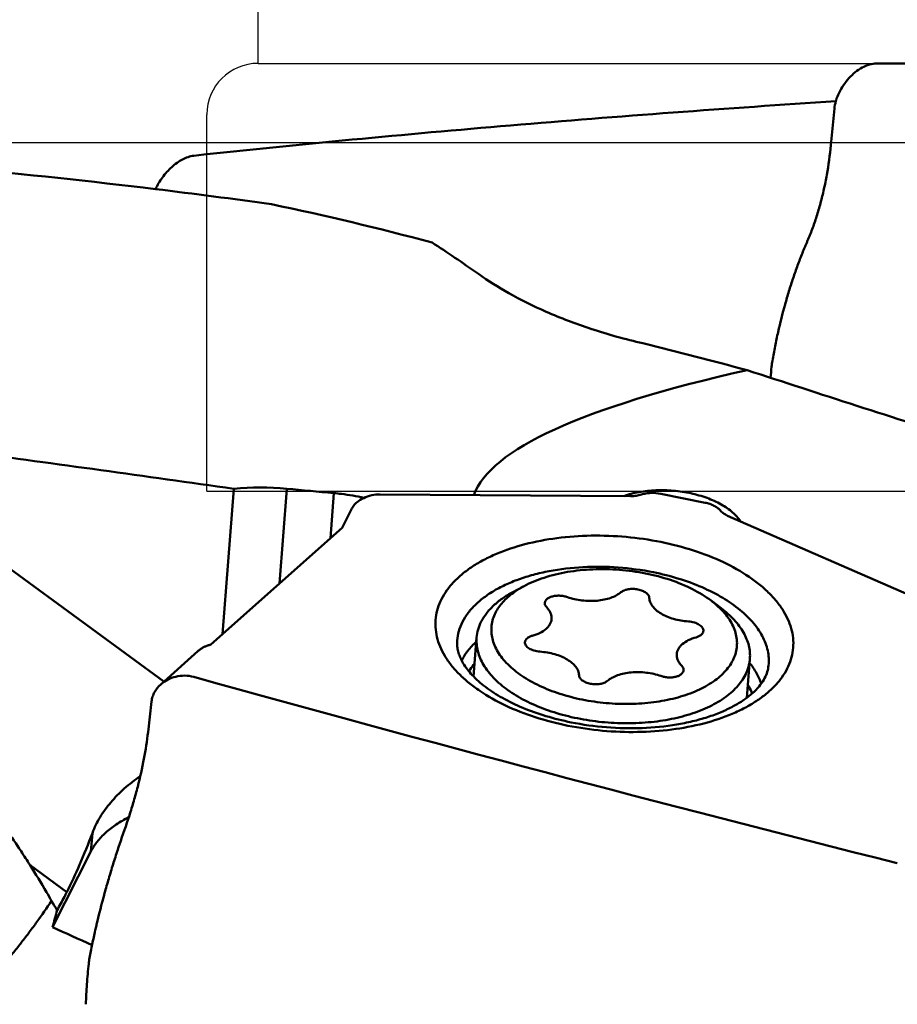
# Model space of a CAD drawing. Units: millimetres. Extents: x -87 to 105, y 168 to 362.
# Drawn here: x -21 to -2, y 275 to 297 of the extents above; entities that cross this region are included whole.
import ezdxf

# ---------------------------------------------------------------- set-up
doc = ezdxf.new("R2010")
doc.units = ezdxf.units.MM
for name, color, linetype, lineweight in [('1', 4, 'Continuous', 50), ('2', 7, 'Continuous', 25), ('cut', 1, 'Continuous', 25), ('nocut', 7, 'Continuous', 25)]:
    doc.layers.add(name, color=color, linetype=linetype, lineweight=lineweight)
doc.styles.add('simplex', font='txt.shx', dxfattribs={"height": 3.5})
doc.dimstyles.new('\\M+18352\\M+18373\\M+1815B - ISO-25', dxfattribs={"dimscale": 0, "dimtxt": 3.5, "dimasz": 3.5, "dimexe": 1.5, "dimexo": 0, "dimgap": 2.3, "dimtad": 1, "dimdsep": 46, "dimtxsty": 'simplex', "dimcen": 0.09, "dimclrd": 256, "dimclre": 256, "dimclrt": 256, "dimadec": 0, "dimazin": 0, "dimtfac": 1, "dimtofl": 0, "dimtmove": 0, "dimatfit": 3, "dimfxl": 1, "dimtolj": 1, "dimlwd": -1, "dimlwe": -1, "dimarcsym": 0})

# ---------------------------------------------------------------- blocks, each defined once
blk = doc.blocks.new('*D243')
at = {"layer": '2'}
for p, q in [((-16.242, 295.693), (-16.242, 324.869)), ((72.658, 294.617), (72.658, 324.869)), ((69.158, 323.369), (-12.742, 323.369))]:
    blk.add_line(p, q, dxfattribs=at)
for points in [[(-12.742, 323.952), (-12.742, 322.785), (-16.242, 323.369)], [(69.158, 323.952), (69.158, 322.785), (72.658, 323.369)]]:
    blk.add_solid(points, dxfattribs=at)
at = {"layer": 'Defpoints', "color": 0}
for p in [(-16.242, 323.369), (-16.242, 295.693), (72.658, 294.617)]:
    blk.add_point(p, dxfattribs=at)
at = {"layer": '2', "insert": (28.208, 329.169), "char_height": 3.5, "attachment_point": 2, "style": 'simplex'}
blk.add_mtext('\\A1;88.9 [3.500"](MAX)', dxfattribs=at)
blk = doc.blocks.new('*D245')
at = {"layer": '2'}
for p, q in [((-54.342, 291.993), (-54.342, 340.808)), ((72.658, 293.927), (72.658, 340.808)), ((-50.842, 339.308), (69.158, 339.308))]:
    blk.add_line(p, q, dxfattribs=at)
for points in [[(-50.842, 339.891), (-50.842, 338.724), (-54.342, 339.308)], [(69.158, 339.891), (69.158, 338.724), (72.658, 339.308)]]:
    blk.add_solid(points, dxfattribs=at)
at = {"layer": 'Defpoints', "color": 0}
for p in [(72.658, 339.308), (72.658, 293.927), (-54.342, 291.993)]:
    blk.add_point(p, dxfattribs=at)
at = {"layer": '2', "insert": (9.158, 345.108), "char_height": 3.5, "attachment_point": 2, "style": 'simplex'}
blk.add_mtext('\\A1;127 [5.000"]', dxfattribs=at)

msp = doc.modelspace()

# ---------------------------------------------------------------- linework, layer by layer
at = {"layer": '1'}
for p, q in [((-3.83334938, 294.72117355), (-3.90935536, 293.93326354)), ((-24.51108241, 286.95001711), (-18.26591426, 282.38588663)), ((-17.00790728, 283.40502461), (-16.76517183, 286.53603726)), ((-15.77741992, 284.49978412), (-15.61947662, 286.53707399)), ((-14.68439569, 285.47224326), (-14.60918939, 286.44231944)), ((-8.22492357, 286.37803339), (-13.61169202, 286.41602933)), ((-6.61769869, 286.23659205), (-7.57189234, 286.42852185)), ((-13.96400106, 286.34403706), (-13.95423886, 286.34193328)), ((-14.43318635, 285.69574316), (-14.22485994, 286.10793728)), ((-6.13151428, 285.95695782), (-1.71042704, 284.02367376)), ((-17.25857145, 283.18200973), (-14.43318635, 285.69574316)), ((-10.51518925, 284.44127326), (-10.75433597, 284.31325982)), ((-6.48978874, 284.12919933), (-6.27322974, 283.96585677)), ((-11.5352713, 283.33161808), (-11.60022369, 282.49380571)), ((-17.53600223, 283.03895922), (-18.33760927, 282.32173547)), ((-5.65292219, 282.87558202), (-5.71787142, 282.03781043)), ((-18.53334938, 281.96003645), (-18.60935536, 281.29413523)), ((-19.80724696, 279.12568812), (-19.83787041, 278.73068016)), ((-19.83787041, 278.73068016), (-20.66378063, 277.0965363)), ((-20.35726306, 277.85565265), (-21.15022865, 278.43517243))]:
    msp.add_line(p, q, dxfattribs=at)
msp.add_lwpolyline([(-17.25916029, 283.18187717), (-17.27084586, 283.17902888), (-17.28277767, 283.1758881), (-17.29494173, 283.17243861), (-17.3073396, 283.16865921), (-17.31997092, 283.1645278), (-17.33282431, 283.16002484), (-17.34589117, 283.15512905), (-17.3591728, 283.14981413), (-17.37265744, 283.14405724), (-17.38632744, 283.13783727), (-17.40017197, 283.13112912), (-17.41416843, 283.12391235), (-17.42829988, 283.11616304), (-17.44256023, 283.10784946), (-17.45692429, 283.09894884), (-17.47136512, 283.08943874), (-17.48586925, 283.0792862), (-17.50041154, 283.06846356), (-17.51495049, 283.05695432), (-17.52944412, 283.04474292), (-17.53600452, 283.03895721)], dxfattribs=at)
for centre, radius, start, end in [((-36.13288685, 147.53898069), 146.51919775, 83.0676410352, 84.7229257976), ((-36.13288685, 147.53898069), 146.51919775, 82.0824584429, 83.0676410352), ((-29.80552634, 226.90111475), 67.20410996, 75.0726987466, 78.1021147955), ((-51.54813225, 116.07531674), 178.98281945, 75.1626823826, 75.9039505443), ((9.06955993, 287.78946134), 14.32277909, 174.508994616, 175.451908705), ((-3.52316608, 289.00048348), 1.67195616, 169.93928107, 174.525221955), ((268.7498272, 1131.27568343), 885.78056952, 251.9494177168, 252.27137025), ((-16.18680161, 280.43348297), 6.12990056, 84.689650883, 95.414041879), ((153.0098599, 896.28622516), 637.07666376, 254.4643897695, 255.8733144273), ((-4.85198125, 287.26763862), 18.51978693, 211.239178984, 211.945827104), ((-63.25273112, 288.38502951), 44.05960489, 345.154729257, 345.654569078), ((31.01152374, 390.47730161), 124.6015049, 245.4980280508, 245.9264067092), ((-18.4173303, 276.16168777), 1.47782274, 169.290612774, 174.164668302)]:
    msp.add_arc(centre, radius, start, end, dxfattribs=at)
for centre, major_axis, ratio, start_param, end_param in [((13.83251555, 244.8931221), (-33.11056243, 48.69489203), 0.1900977258, -0.4698533855, -0.4259743505), ((743.63244376, 244.8931221), (-755.28824852, 41.22340234), 0.0353147997, -0.1235934398, -0.0107867874), ((-16.68593353, 244.8931221), (-183.14227236, 27.40156456), 0.2224645269, -1.5370912691, -1.5058623229), ((-13.83485964, 244.8931221), (-278.11766738, 26.86736166), 0.147768017, -1.5537383706, -1.5501061111), ((-13.65061476, 285.91396996), (-0.63367471, -0.06863803), 0.7848909459, -1.7168511137, -1.1374244588)]:
    msp.add_ellipse(centre, major_axis=major_axis, ratio=ratio, start_param=start_param, end_param=end_param, dxfattribs=at)
for points, knots in [([(-3.8026995, 294.87848037), (-3.80153197, 294.88253688), (-3.78308893, 294.94512946), (-3.73519656, 295.06441295), (-3.64041627, 295.22666482), (-3.52352546, 295.37542762), (-3.38925217, 295.50405698), (-3.24200633, 295.60581663), (-3.08593612, 295.67383562), (-2.9761695, 295.69139912), (-2.92299217, 295.69131378)], [0.11217940906, 0.11217940906, 0.11217940906, 0.11217940906, 0.1210247807, 0.2489266038, 0.3811452451, 0.5143359273, 0.645033104, 0.7702588547, 0.8883161813, 1, 1, 1, 1]), ([(-2.92299281, 295.69131908), (-0.43580019, 295.68732716), (4.61293351, 295.63028425), (9.66020625, 295.50299416), (12.22065819, 295.4269622)], [0, 0, 0, 0, 0.4926333891, 1, 1, 1, 1]), ([(-17.62299281, 293.70577562), (-15.35320852, 293.94992768), (-10.74979566, 294.38650897), (-6.1384202, 294.72639595), (-3.80265359, 294.87848336)], [0, 0, 0, 0, 0.4937456621, 1, 1, 1, 1]), ([(-5.16941266, 289.29256031), (-5.1509996, 289.39644617), (-5.11224068, 289.60261924), (-5.0257843, 290.00756449), (-4.92619385, 290.40380468), (-4.81313761, 290.78987352), (-4.72302151, 291.07010136), (-4.6427134, 291.29841672), (-4.57558173, 291.47710136), (-4.52412821, 291.60842098), (-4.47993491, 291.71635564), (-4.44393361, 291.80167032), (-4.41663066, 291.86513541), (-4.38933735, 291.92873092), (-4.35361054, 292.01497338), (-4.31098629, 292.12531691), (-4.26218216, 292.26061577), (-4.20018244, 292.44702822), (-4.12945704, 292.68794792), (-4.05624816, 292.98635003), (-3.97321044, 293.40100992), (-3.93003777, 293.71885857), (-3.90935536, 293.93326354)], [0, 0, 0, 0, 0.065610083, 0.1304431662, 0.2574803828, 0.31955713, 0.3805864214, 0.4405117878, 0.4700451963, 0.4992846034, 0.5282167076, 0.5425717013, 0.5568687675, 0.5711807228, 0.5856076193, 0.614917492, 0.6447314743, 0.6750443333, 0.737073551, 0.8008146252, 0.8660497515, 1, 1, 1, 1]), ([(-18.448418, 292.98676253), (-18.4283362, 293.03049962), (-18.38247741, 293.11707644), (-18.3005068, 293.2404804), (-18.20610029, 293.35682853), (-18.10159919, 293.46260226), (-17.98904794, 293.55441243), (-17.8362273, 293.65061306), (-17.70806197, 293.69661956), (-17.62299217, 293.70577009)], [0, 0, 0, 0, 0.127214854, 0.2584028033, 0.3910434631, 0.5226286841, 0.650850808, 0.7738367267, 1, 1, 1, 1]), ([(-7.95719974, 289.66875055), (-8.33410786, 289.75445736), (-9.03989751, 289.94891041), (-10.00493537, 290.31595751), (-10.81467395, 290.71626931), (-11.28869108, 291.0122717), (-11.49894776, 291.16092986)], [0, 0, 0, 0, 0.2999900172, 0.5671724336, 0.8001501782, 1, 1, 1, 1]), ([(-14.60918939, 286.44231944), (-14.55423246, 286.43715017), (-14.33787756, 286.41373553), (-14.12280277, 286.37809775), (-13.96400106, 286.34403706)], [0, 0, 0, 0, 0.2536591438, 1, 1, 1, 1]), ([(-8.3686159, 286.37908673), (-8.26163315, 286.41625738), (-8.03247774, 286.47356822), (-7.67224075, 286.51099861), (-7.2975696, 286.50206075), (-6.9277602, 286.44715817), (-6.58176929, 286.34913014), (-6.32094397, 286.23261055), (-6.14069281, 286.12072481), (-5.99278708, 286.0069415), (-5.89936817, 285.90666148), (-5.85145139, 285.83452765)], [0, 0, 0, 0, 0.1249628163, 0.2593560362, 0.3985446244, 0.537386823, 0.6707762983, 0.7941888255, 0.8511135614, 0.9044502801, 1, 1, 1, 1]), ([(-7.98471518, 286.41213202), (-8.02195285, 286.40012935), (-8.10165727, 286.38275823), (-8.18292674, 286.37773716), (-8.22492357, 286.37803339)], [0, 0, 0, 0, 0.4822883585, 1, 1, 1, 1]), ([(-7.57189234, 286.42852185), (-7.6421275, 286.44264919), (-7.74950905, 286.4512175), (-7.88796684, 286.43754805), (-7.95375296, 286.42211196), (-7.98471518, 286.41213202)], [0, 0, 0, 0, 0.5157196321, 0.7658239338, 1, 1, 1, 1]), ([(-14.22486265, 286.10793181), (-14.22002563, 286.11750247), (-14.19908804, 286.15513991), (-14.17206189, 286.18935319), (-14.14923244, 286.21223773)], [0, 0, 0, 0, 0.2491051963, 1, 1, 1, 1]), ([(-14.14923244, 286.21223773), (-14.13697559, 286.22452415), (-14.0815682, 286.27399554), (-14.01657104, 286.3115209), (-13.96560894, 286.33653311)], [0, 0, 0, 0, 0.2341310513, 1, 1, 1, 1]), ([(-6.29610361, 286.07247887), (-6.31259265, 286.09240432), (-6.35375041, 286.13010593), (-6.42902685, 286.17579395), (-6.51858176, 286.21261117), (-6.58369392, 286.22975221), (-6.61769869, 286.23659205)], [0, 0, 0, 0, 0.211369204, 0.4514046737, 0.7165285262, 1, 1, 1, 1]), ([(-6.13151428, 285.95695782), (-6.16467619, 285.9714591), (-6.22447277, 286.00356572), (-6.27616492, 286.04838485), (-6.29610361, 286.07247887)], [0, 0, 0, 0, 0.5364599183, 1, 1, 1, 1]), ([(-9.56935279, 281.43640416), (-9.80800157, 281.48440679), (-10.26740018, 281.6027823), (-10.9065671, 281.85158044), (-11.37903576, 282.11458969), (-11.70152949, 282.35296036), (-11.90719275, 282.53740323), (-12.08103143, 282.73050222), (-12.22132564, 282.93057158), (-12.32657639, 283.13584741), (-12.39549717, 283.34445392), (-12.42707008, 283.55430789), (-12.42069971, 283.76307967), (-12.37640515, 283.96830762), (-12.29485426, 284.16764352), (-12.17720298, 284.35902793), (-12.0249053, 284.54069278), (-11.83961289, 284.7110642), (-11.62317817, 284.86867897), (-11.37767507, 285.01217911), (-11.00543996, 285.18726598), (-10.48104997, 285.35972526), (-9.79603042, 285.48877213), (-9.06502629, 285.54021982), (-8.31559813, 285.5121319), (-7.81681939, 285.44027458), (-7.57077536, 285.39078444)], [0, 0, 0, 0, 0.0763794397, 0.1484665589, 0.2146944771, 0.2453028673, 0.2741414959, 0.3012263965, 0.3266512326, 0.3505991952, 0.3733509518, 0.3952822703, 0.4168445806, 0.4385266366, 0.4608048343, 0.4840974713, 0.50873524, 0.5349508841, 0.562882675, 0.5925848725, 0.6240403894, 0.6918113108, 0.7651040754, 0.8422465322, 0.9212537131, 1, 1, 1, 1]), ([(-7.57077536, 285.39078444), (-7.33212658, 285.3427818), (-6.87272797, 285.22440629), (-6.23356104, 284.97560815), (-5.76109239, 284.7125989), (-5.43859866, 284.47422823), (-5.2329354, 284.28978536), (-5.05909671, 284.09668637), (-4.9188025, 283.89661701), (-4.81355176, 283.69134118), (-4.74463098, 283.48273467), (-4.71305806, 283.27288071), (-4.71942844, 283.06410893), (-4.763723, 282.85888097), (-4.84527389, 282.65954507), (-4.96292516, 282.46816066), (-5.11522284, 282.28649581), (-5.30051525, 282.1161244), (-5.51694997, 281.95850962), (-5.76245308, 281.81500948), (-6.13468818, 281.63992261), (-6.65907818, 281.46746333), (-7.34409773, 281.33841646), (-8.07510185, 281.28696877), (-8.82453002, 281.31505669), (-9.32330876, 281.38691401), (-9.56935279, 281.43640416)], [0, 0, 0, 0, 0.0763794397, 0.1484665589, 0.2146944771, 0.2453028673, 0.2741414959, 0.3012263965, 0.3266512326, 0.3505991952, 0.3733509518, 0.3952822703, 0.4168445806, 0.4385266366, 0.4608048343, 0.4840974713, 0.50873524, 0.5349508841, 0.562882675, 0.5925848725, 0.6240403894, 0.6918113108, 0.7651040754, 0.8422465322, 0.9212537131, 1, 1, 1, 1]), ([(-11.95524954, 283.21492545), (-11.9542089, 283.28441595), (-11.93719349, 283.42510352), (-11.86717168, 283.62973187), (-11.75417824, 283.82541831), (-11.60030802, 284.00957633), (-11.40790806, 284.1801658), (-11.17957959, 284.33528652), (-10.91825201, 284.47316681), (-10.62723827, 284.5921656), (-10.31021411, 284.69083677), (-9.85045291, 284.79536441), (-9.23834113, 284.86591646), (-8.48460826, 284.85686103), (-7.97981568, 284.78869846), (-7.7307456, 284.73859964)], [0, 0, 0, 0, 0.0420365092, 0.0849715701, 0.1299676096, 0.1779400362, 0.2295075789, 0.2850023422, 0.3445082385, 0.4079049522, 0.474908524, 0.5451052581, 0.692856426, 0.8463309255, 1, 1, 1, 1]), ([(-6.48985591, 284.12924893), (-6.6143386, 284.22313806), (-6.8970009, 284.3935967), (-7.37243102, 284.58752785), (-7.90225842, 284.7258375), (-8.46245477, 284.80215967), (-9.02771966, 284.81308206), (-9.57252806, 284.75807208), (-10.07216074, 284.63973165), (-10.37770756, 284.51486355), (-10.51516999, 284.44128197)], [0, 0, 0, 0, 0.111050221, 0.2336313115, 0.364614275, 0.5000023427, 0.6353901792, 0.7663720389, 0.8889519287, 1, 1, 1, 1]), ([(-7.7307456, 284.73859964), (-7.54706403, 284.7016533), (-7.19147045, 284.61235117), (-6.6902511, 284.42945218), (-6.24461526, 284.20506443), (-5.86747032, 283.94553748), (-5.61218161, 283.69867727), (-5.45608857, 283.48988556), (-5.36568263, 283.3337674), (-5.2994974, 283.17496109), (-5.25818147, 283.01461873), (-5.24220148, 282.8540721), (-5.24860428, 282.74774858), (-5.25594754, 282.69555414)], [0, 0, 0, 0, 0.1611257614, 0.3146812358, 0.4579702386, 0.5890455675, 0.7070441416, 0.7613550585, 0.8128039041, 0.8617906449, 0.9088566982, 0.9546719132, 1, 1, 1, 1]), ([(-10.51516999, 284.44128197), (-10.53562503, 284.43033269), (-10.61421116, 284.38666737), (-10.69000917, 284.33789909), (-10.74391647, 284.29861772)], [0, 0, 0, 0, 0.2580715328, 1, 1, 1, 1]), ([(-10.75433499, 284.31325927), (-10.83213618, 284.27161161), (-10.9779001, 284.18329633), (-11.17050282, 284.02969308), (-11.32590965, 283.86197332), (-11.40539401, 283.73828191), (-11.43714449, 283.67546048)], [0, 0, 0, 0, 0.2792976455, 0.5379419905, 0.7772220505, 1, 1, 1, 1]), ([(-10.74391647, 284.29861772), (-10.82638722, 284.23852265), (-10.97353401, 284.11023982), (-11.08720428, 283.95016044), (-11.12855962, 283.86833486)], [0, 0, 0, 0, 0.526740859, 1, 1, 1, 1]), ([(-9.5804691, 284.20350771), (-9.6057121, 284.21245077), (-9.65869057, 284.22648418), (-9.74045385, 284.2362994), (-9.82214331, 284.23498384), (-9.89872887, 284.2226201), (-9.96563806, 284.19988497), (-10.01902517, 284.16804424), (-10.0506514, 284.13332322), (-10.06431962, 284.1030398), (-10.06737114, 284.08764788), (-10.06796031, 284.08004852)], [0, 0, 0, 0, 0.1444872018, 0.2943905336, 0.4430326564, 0.5838466954, 0.711325932, 0.8220611491, 0.9162380287, 0.9588763684, 1, 1, 1, 1]), ([(-9.5804691, 284.20350771), (-9.53110737, 284.18601989), (-9.42830708, 284.15654839), (-9.2688552, 284.12897374), (-9.10571728, 284.11782998), (-8.94470612, 284.12353016), (-8.79151608, 284.1458557), (-8.6514936, 284.18405941), (-8.52953312, 284.2368001), (-8.45895778, 284.2833297), (-8.42871137, 284.30884584)], [0, 0, 0, 0, 0.1309597247, 0.2667472522, 0.4039791231, 0.5391469564, 0.6688987801, 0.7902835305, 0.9010407131, 1, 1, 1, 1]), ([(-7.81809638, 284.18602463), (-7.81848297, 284.19585883), (-7.82242163, 284.21624539), (-7.83678795, 284.24531993), (-7.85908259, 284.27293028), (-7.90029452, 284.30856388), (-7.96819178, 284.34474013), (-8.06301432, 284.37239466), (-8.1659809, 284.38362553), (-8.26717173, 284.37728206), (-8.35686723, 284.3541156), (-8.40848641, 284.32590779), (-8.42871137, 284.30884584)], [0, 0, 0, 0, 0.0417988451, 0.0867982584, 0.1364599661, 0.1915173295, 0.3172399051, 0.4594184976, 0.6088909302, 0.7549607079, 0.8876201607, 1, 1, 1, 1]), ([(-10.06796031, 284.08004852), (-10.06859091, 284.07191475), (-10.06775737, 284.05506973), (-10.0574032, 284.02068848), (-10.0408694, 283.99768352), (-10.02779093, 283.9839291)], [0, 0, 0, 0, 0.2289203577, 0.4674247678, 1, 1, 1, 1]), ([(-7.81809638, 284.18602463), (-7.81688972, 284.1553296), (-7.80247148, 284.091028), (-7.74994057, 284.00150846), (-7.66941655, 283.91857625), (-7.56398274, 283.84447393), (-7.43725596, 283.78134219), (-7.2935726, 283.73127549), (-7.13796771, 283.69599382), (-7.03020499, 283.68320107), (-6.97555581, 283.67954647)], [0, 0, 0, 0, 0.0872644912, 0.1831622938, 0.2914297017, 0.41318891, 0.5475812165, 0.692374108, 0.8444081597, 1, 1, 1, 1]), ([(-6.28560542, 283.95282215), (-6.30102356, 283.96821628), (-6.36592746, 284.03059511), (-6.43539125, 284.08816981), (-6.48985591, 284.12924893)], [0, 0, 0, 0, 0.2420652993, 1, 1, 1, 1]), ([(-6.02071112, 282.8409246), (-6.04369204, 282.79545461), (-6.09885943, 282.70570383), (-6.20336784, 282.58104451), (-6.33055673, 282.46409274), (-6.53471991, 282.31545106), (-6.84153689, 282.15752036), (-7.26292802, 282.01890871), (-7.73321054, 281.93030741), (-8.23489552, 281.8950038), (-8.74933336, 281.91428548), (-9.2572293, 281.98745674), (-9.73955179, 282.1117417), (-10.17841018, 282.28257619), (-10.55754468, 282.49364783), (-10.82029964, 282.70352515), (-10.98441977, 282.88577704), (-11.08070826, 283.02310515), (-11.15294805, 283.16399573), (-11.20025482, 283.30717539), (-11.22192249, 283.45120649), (-11.21755281, 283.59451149), (-11.18715219, 283.73534098), (-11.15053947, 283.82484559), (-11.12855962, 283.86833486)], [0, 0, 0, 0, 0.0232933622, 0.0479376825, 0.0741553542, 0.1020908501, 0.1631950776, 0.2309747048, 0.304276816, 0.3814292281, 0.4604464587, 0.5392029549, 0.6155924066, 0.6876886055, 0.7539251128, 0.8133127598, 0.8404012534, 0.8658292583, 0.8897801939, 0.9125350385, 0.9344692931, 0.9560331732, 0.9777213192, 1, 1, 1, 1]), ([(-9.92260067, 283.73229671), (-9.92095145, 283.75359239), (-9.92315284, 283.7976821), (-9.94279301, 283.86285307), (-9.97803077, 283.92633499), (-10.00987256, 283.96508463), (-10.02779093, 283.9839291)], [0, 0, 0, 0, 0.2284342874, 0.4664195031, 0.7218985455, 1, 1, 1, 1]), ([(-6.02071112, 282.8409246), (-5.99869286, 282.88448987), (-5.96202817, 282.97415724), (-5.9316406, 283.11525219), (-5.92737973, 283.25882582), (-5.94924991, 283.40311891), (-5.99684713, 283.54654374), (-6.06946276, 283.68766306), (-6.16618865, 283.82516986), (-6.24356772, 283.91084993), (-6.28560542, 283.95282215)], [0, 0, 0, 0, 0.1192912702, 0.2354189334, 0.3508895477, 0.4683605949, 0.5902493487, 0.71856988, 0.8548268316, 1, 1, 1, 1]), ([(-5.65292214, 282.87558202), (-5.64927444, 282.92262957), (-5.6496831, 283.01835615), (-5.6735023, 283.16187713), (-5.7202248, 283.30469404), (-5.78931607, 283.44561082), (-5.88012228, 283.58360817), (-6.033338, 283.76739754), (-6.1725543, 283.88992229), (-6.27322985, 283.96585673)], [0, 0, 0, 0, 0.1082775175, 0.2185228599, 0.3325328627, 0.4518303321, 0.5775951205, 0.7106521272, 1, 1, 1, 1]), ([(-11.53527134, 283.33161808), (-11.53070599, 283.39050139), (-11.50912973, 283.50925525), (-11.46452777, 283.62128), (-11.43714449, 283.67546048)], [0, 0, 0, 0, 0.4931233013, 1, 1, 1, 1]), ([(-10.33700809, 283.37211281), (-10.28001095, 283.38787706), (-10.17547146, 283.42581096), (-10.06104272, 283.49752475), (-9.99322334, 283.56538808), (-9.95616015, 283.61817419), (-9.93166535, 283.67403118), (-9.9240931, 283.71302552), (-9.92260067, 283.73229671)], [0, 0, 0, 0, 0.304806631, 0.569873289, 0.6878359696, 0.797297047, 0.9003741138, 1, 1, 1, 1]), ([(-6.6539981, 283.47470285), (-6.6530707, 283.48667433), (-6.65595358, 283.51219594), (-6.67370767, 283.54844559), (-6.70336875, 283.58211477), (-6.74358496, 283.61228616), (-6.79287107, 283.63806018), (-6.86981923, 283.66590934), (-6.9326968, 283.67668031), (-6.97555581, 283.67954647)], [0, 0, 0, 0, 0.0869193521, 0.1812596639, 0.2879373037, 0.4088006316, 0.5432673315, 0.6890570607, 1, 1, 1, 1]), ([(-6.81226265, 283.33714666), (-6.79049476, 283.34316721), (-6.75053857, 283.35769553), (-6.70006042, 283.38924823), (-6.67032025, 283.42311541), (-6.6574587, 283.4524505), (-6.65456824, 283.46734311), (-6.6539981, 283.47470285)], [0, 0, 0, 0, 0.3050697192, 0.5703489721, 0.7971253427, 0.9002900906, 1, 1, 1, 1]), ([(-9.50319146, 281.5082036), (-9.68510382, 281.54479408), (-10.03672605, 281.63188047), (-10.53213461, 281.806707), (-10.97063227, 282.01666123), (-11.33836878, 282.25271107), (-11.62386059, 282.50265738), (-11.79657692, 282.72141309), (-11.88541865, 282.88965703), (-11.92772147, 283.00327735), (-11.95126002, 283.11103543), (-11.95575517, 283.18117166), (-11.95524976, 283.21492545)], [0, 0, 0, 0, 0.1755493257, 0.3421315523, 0.496201827, 0.6344989034, 0.7542482593, 0.8537189963, 0.8960005082, 0.9338149312, 0.968062885, 1, 1, 1, 1]), ([(-11.85762605, 282.8383876), (-11.82065545, 282.91263919), (-11.72680697, 283.05878966), (-11.60801359, 283.18491382), (-11.54201613, 283.24525658)], [0, 0, 0, 0, 0.4812064522, 1, 1, 1, 1]), ([(-5.75104899, 282.53173962), (-5.79969505, 282.43548866), (-5.89885569, 282.29830837), (-6.06405012, 282.13966014), (-6.26768038, 281.98273692), (-6.57325892, 281.81256463), (-6.99463286, 281.65656131), (-7.46768914, 281.54766597), (-7.97721489, 281.48933349), (-8.50680806, 281.48341386), (-9.03924821, 281.53011558), (-9.55721239, 281.62792169), (-10.04387549, 281.77363075), (-10.48360486, 281.96261332), (-10.86227711, 282.18884951), (-11.12451001, 282.40921222), (-11.28934271, 282.59858579), (-11.38711109, 282.74101236), (-11.46168622, 282.88676481), (-11.51229808, 283.03471268), (-11.53832934, 283.18353328), (-11.53905216, 283.28285363), (-11.53527134, 283.33161808)], [0, 0, 0, 0, 0.0465862433, 0.0719468578, 0.0988505321, 0.1574179535, 0.2222011029, 0.2923617451, 0.366601281, 0.4433220816, 0.5207615731, 0.5971112542, 0.6706326415, 0.7397780013, 0.8033291189, 0.8605673914, 0.8868238082, 0.9115833822, 0.935006994, 0.9573321858, 0.9788719325, 1, 1, 1, 1]), ([(-10.49527264, 283.23455661), (-10.49620004, 283.22258514), (-10.49331716, 283.19706353), (-10.47556307, 283.16081387), (-10.44590199, 283.1271447), (-10.40568578, 283.09697331), (-10.35639967, 283.07119929), (-10.27945152, 283.04335013), (-10.21657394, 283.03257915), (-10.17371494, 283.029713)], [0, 0, 0, 0, 0.0869193521, 0.1812596639, 0.2879373037, 0.4088006316, 0.5432673315, 0.6890570607, 1, 1, 1, 1]), ([(-10.33700809, 283.37211281), (-10.35877598, 283.36609226), (-10.39873217, 283.35156393), (-10.44921032, 283.32001124), (-10.47895049, 283.28614405), (-10.49181204, 283.25680897), (-10.4947025, 283.24191635), (-10.49527264, 283.23455661)], [0, 0, 0, 0, 0.3050697192, 0.5703489721, 0.7971253427, 0.9002900906, 1, 1, 1, 1]), ([(-6.81226265, 283.33714666), (-6.86925979, 283.3213824), (-6.97379928, 283.28344851), (-7.08822802, 283.21173471), (-7.1560474, 283.14387138), (-7.1931106, 283.09108528), (-7.21760539, 283.03522828), (-7.22517764, 282.99623395), (-7.22667007, 282.97696275)], [0, 0, 0, 0, 0.304806631, 0.569873289, 0.6878359696, 0.797297047, 0.9003741138, 1, 1, 1, 1]), ([(-9.33117436, 282.52323483), (-9.33238102, 282.55392986), (-9.34679926, 282.61823147), (-9.39933017, 282.707751), (-9.47985419, 282.79068321), (-9.585288, 282.86478554), (-9.71201478, 282.92791728), (-9.85569814, 282.97798398), (-10.01130303, 283.01326564), (-10.11906575, 283.02605839), (-10.17371494, 283.029713)], [0, 0, 0, 0, 0.0872644912, 0.1831622938, 0.2914297017, 0.41318891, 0.5475812165, 0.692374108, 0.8444081597, 1, 1, 1, 1]), ([(-7.22667007, 282.97696275), (-7.22831929, 282.95566708), (-7.2261179, 282.91157737), (-7.20647773, 282.8464064), (-7.17123997, 282.78292448), (-7.13939818, 282.74417483), (-7.12147981, 282.72533036)], [0, 0, 0, 0, 0.2284342874, 0.4664195031, 0.7218985455, 1, 1, 1, 1]), ([(-11.69976369, 282.60389945), (-11.69109615, 282.61864508), (-11.65429588, 282.67820869), (-11.61235621, 282.73455608), (-11.57842588, 282.77513817)], [0, 0, 0, 0, 0.2443407997, 1, 1, 1, 1]), ([(-5.75104899, 282.53173962), (-5.72366572, 282.5859201), (-5.67906375, 282.69794485), (-5.6574875, 282.81669871), (-5.65292214, 282.87558202)], [0, 0, 0, 0, 0.5068766987, 1, 1, 1, 1]), ([(-5.65944277, 282.78905602), (-5.60355299, 282.71926973), (-5.50565274, 282.576359), (-5.43548022, 282.4175132), (-5.41040737, 282.33846238)], [0, 0, 0, 0, 0.5187891294, 1, 1, 1, 1]), ([(-5.25594734, 282.69555412), (-5.26232002, 282.65025747), (-5.28618445, 282.55572048), (-5.35397252, 282.41460489), (-5.45896585, 282.26946904), (-5.6042218, 282.12316819), (-5.79031136, 281.98017208), (-6.01559555, 281.84521067), (-6.27692206, 281.72239766), (-6.5702795, 281.61505162), (-6.89120683, 281.52570538), (-7.35798097, 281.43145548), (-7.97842834, 281.37055871), (-8.74101222, 281.38699254), (-9.2514139, 281.45756019), (-9.50319146, 281.5082036)], [0, 0, 0, 0, 0.0289482154, 0.0611996934, 0.0985141742, 0.141779042, 0.191221156, 0.2466533239, 0.3076566133, 0.3736845481, 0.4441144924, 0.5182732939, 0.6748306952, 0.8374716533, 1, 1, 1, 1]), ([(-7.56880164, 282.50575176), (-7.61816337, 282.52323957), (-7.72096366, 282.55271108), (-7.88041554, 282.58028572), (-8.04355346, 282.59142949), (-8.20456462, 282.58572931), (-8.35775466, 282.56340377), (-8.49777714, 282.52520006), (-8.61973762, 282.47245936), (-8.69031296, 282.42592976), (-8.72055937, 282.40041363)], [0, 0, 0, 0, 0.1309597247, 0.2667472522, 0.4039791231, 0.5391469564, 0.6688987801, 0.7902835305, 0.9010407131, 1, 1, 1, 1]), ([(-7.56880164, 282.50575176), (-7.54355864, 282.4968087), (-7.49058017, 282.48277529), (-7.40881689, 282.47296007), (-7.32712743, 282.47427563), (-7.25054187, 282.48663936), (-7.18363268, 282.5093745), (-7.13024557, 282.54121523), (-7.09861934, 282.57593624), (-7.08495112, 282.60621967), (-7.0818996, 282.62161159), (-7.08131043, 282.62921094)], [0, 0, 0, 0, 0.1444872018, 0.2943905336, 0.4430326564, 0.5838466954, 0.711325932, 0.8220611491, 0.9162380287, 0.9588763684, 1, 1, 1, 1]), ([(-7.08131043, 282.62921094), (-7.08067984, 282.63734472), (-7.08151337, 282.65418974), (-7.09186754, 282.68857099), (-7.10840134, 282.71157595), (-7.12147981, 282.72533036)], [0, 0, 0, 0, 0.2289203577, 0.4674247678, 1, 1, 1, 1]), ([(-18.53334909, 281.9600367), (-18.52938529, 281.99476692), (-18.51435651, 282.06333861), (-18.45807903, 282.19193959), (-18.38987418, 282.27496961), (-18.33760927, 282.32173547)], [0, 0, 0, 0, 0.2501412834, 0.4981299732, 1, 1, 1, 1]), ([(-18.33760927, 282.32173547), (-18.29236317, 282.362221), (-18.18925043, 282.43252219), (-18.01195305, 282.49868746), (-17.81818938, 282.52155899), (-17.68698928, 282.50338555), (-17.62299217, 282.48568057)], [0, 0, 0, 0, 0.2390849936, 0.485460836, 0.7385236396, 1, 1, 1, 1]), ([(-9.33117436, 282.52323483), (-9.33078777, 282.51340064), (-9.32684911, 282.49301408), (-9.31248279, 282.46393953), (-9.29018815, 282.43632918), (-9.24897622, 282.40069559), (-9.18107896, 282.36451933), (-9.08625642, 282.3368648), (-8.98328984, 282.32563394), (-8.88209901, 282.33197741), (-8.79240351, 282.35514387), (-8.74078433, 282.38335168), (-8.72055937, 282.40041363)], [0, 0, 0, 0, 0.0417988451, 0.0867982584, 0.1364599661, 0.1915173295, 0.3172399051, 0.4594184976, 0.6088909302, 0.7549607079, 0.8876201607, 1, 1, 1, 1]), ([(-5.69587472, 282.3188065), (-5.6866542, 282.30347212), (-5.65179853, 282.24291593), (-5.62169535, 282.17958734), (-5.60257538, 282.13125611)], [0, 0, 0, 0, 0.2560949719, 1, 1, 1, 1]), ([(-19.86941266, 276.43630821), (-19.85074656, 276.53511248), (-19.8113439, 276.73407049), (-19.72357177, 277.1364135), (-19.62355705, 277.54202134), (-19.51195909, 277.94993829), (-19.4217735, 278.25940039), (-19.34195915, 278.51776201), (-19.27522793, 278.72484504), (-19.17235275, 279.03675301), (-19.06056563, 279.34550321), (-18.9627846, 279.65810656), (-18.90142856, 279.86385856), (-18.80457489, 280.21677916), (-18.69283864, 280.70912139), (-18.63119016, 281.102835), (-18.60935536, 281.29413523)], [0, 0, 0, 0, 0.0600196546, 0.1210561835, 0.2457964063, 0.3093188345, 0.3734817898, 0.4381900586, 0.4707189246, 0.5033483336, 0.6342319453, 0.6666523688, 0.698843554, 0.762387235, 0.8850711989, 1, 1, 1, 1]), ([(-18.77583522, 280.3521675), (-18.8953287, 280.2684306), (-19.12027242, 280.09367051), (-19.41413701, 279.79797131), (-19.6484164, 279.47673172), (-19.76264669, 279.24385806), (-19.80724696, 279.12568812)], [0, 0, 0, 0, 0.2692921823, 0.5244058355, 0.7668927783, 1, 1, 1, 1]), ([(-21.15022865, 278.43517243), (-21.21362947, 278.5354493), (-21.47735449, 278.94344447), (-21.75968454, 279.33961884), (-21.98541194, 279.62921889)], [0, 0, 0, 0, 0.2442035551, 1, 1, 1, 1]), ([(-19.83787041, 278.73068016), (-19.80083769, 278.80395302), (-19.70696115, 278.94811402), (-19.52191276, 279.14208601), (-19.29157649, 279.31833211), (-19.11721217, 279.41838945), (-19.0240985, 279.46528738)], [0, 0, 0, 0, 0.2212038128, 0.4598927308, 0.7190958894, 1, 1, 1, 1]), ([(-19.80724696, 279.12568812), (-19.89427615, 278.89510129), (-20.06650008, 278.46675352), (-20.26026717, 278.04756849), (-20.35726306, 277.85565265)], [0, 0, 0, 0, 0.5340511509, 1, 1, 1, 1]), ([(-20.68658117, 277.6630588), (-20.72301712, 277.72664799), (-20.87339002, 277.986494), (-21.02895494, 278.24336185), (-21.15022865, 278.43517243)], [0, 0, 0, 0, 0.2441140058, 1, 1, 1, 1]), ([(-20.68658117, 277.6630588), (-20.78917676, 277.51087105), (-20.94690485, 277.28579093), (-21.16413173, 276.99180436), (-21.32947117, 276.77556111), (-21.49776837, 276.5637054), (-21.66876975, 276.35646024), (-21.84207512, 276.15393527), (-22.18676151, 275.76474705), (-22.54616396, 275.39620955), (-22.91862273, 275.05093606), (-23.10239953, 274.88803598), (-23.28692124, 274.73177244), (-23.53102872, 274.53380474), (-23.83610652, 274.30328554), (-24.20496291, 274.05357458), (-24.57063331, 273.83286839), (-24.93233427, 273.64410338), (-25.28752643, 273.48621403), (-25.63523673, 273.36186125), (-25.97335598, 273.27001234), (-26.1973361, 273.23056815), (-26.30699524, 273.21700972)], [0, 0, 0, 0, 0.0748931316, 0.1121194517, 0.1491518007, 0.1859616659, 0.2225174224, 0.2587826694, 0.2947215524, 0.4346541208, 0.4685462082, 0.5019547997, 0.5348532148, 0.5672035268, 0.6301940507, 0.6908109725, 0.7488840424, 0.8043804865, 0.8571860317, 0.9073699638, 0.9549131029, 1, 1, 1, 1]), ([(-20.35726306, 277.85565265), (-20.37468699, 277.82117771), (-20.44174808, 277.69062449), (-20.51232048, 277.56184705), (-20.56692336, 277.46850078)], [0, 0, 0, 0, 0.2631842748, 1, 1, 1, 1]), ([(-19.94748278, 275.43848758), (-19.94280864, 275.5820198), (-19.92783281, 275.87359044), (-19.90253562, 276.16443066), (-19.88749526, 276.31193768)], [0, 0, 0, 0, 0.4920112514, 1, 1, 1, 1])]:
    msp.add_open_spline(points, degree=3, knots=knots, dxfattribs=at)
msp.add_open_spline([(-3.83334909, 294.72117345), (-3.82822082, 294.77434005), (-3.81750641, 294.8270346), (-3.8026995, 294.87848037)], degree=3, dxfattribs=at)
at = {"layer": 'cut'}
for p, q in [((-16.24163564, 295.6931221), (71.45836436, 295.6931221)), ((-17.34163564, 286.48113569), (-17.34163564, 294.5931221)), ((-17.34163564, 286.48113569), (71.12018387, 286.48113569))]:
    msp.add_line(p, q, dxfattribs=at)
msp.add_arc((-16.24163564, 294.5931221), 1.1, 90, 180, dxfattribs=at)
at = {"layer": 'nocut'}
msp.add_line((-52.34163564, 293.9931221), (70.65836436, 293.9931221), dxfattribs=at)

# ---------------------------------------------------------------- dimensions: what is measured, and where the dimension line sits
at = {"layer": '2'}
dim = msp.add_linear_dim(base=(72.6583643583, 339.3075974891), p1=(-54.3416356417, 291.9931221045), p2=(72.6583643583, 293.9274833498), dimstyle='\\M+18352\\M+18373\\M+1815B - ISO-25', override={"dimscale": 1, "dimdec": 8}, dxfattribs=at)
dim.commit()
dim.dimension.update_dxf_attribs({"geometry": '*D245', "text_midpoint": (9.1583643583, 339.3075974891), "dimtype": 160})
dim = msp.add_linear_dim(base=(-16.2416356417, 323.3687079234), p1=(72.6583643583, 294.6171247177), p2=(-16.2416356417, 295.6931221045), angle=180, text='<>(MAX)', dimstyle='\\M+18352\\M+18373\\M+1815B - ISO-25', override={"dimscale": 1, "dimdec": 8}, dxfattribs=at)
dim.commit()
dim.dimension.update_dxf_attribs({"geometry": '*D243', "text_midpoint": (28.2083643583, 323.3687079234), "dimtype": 160})

doc.saveas('drawing.dxf')
